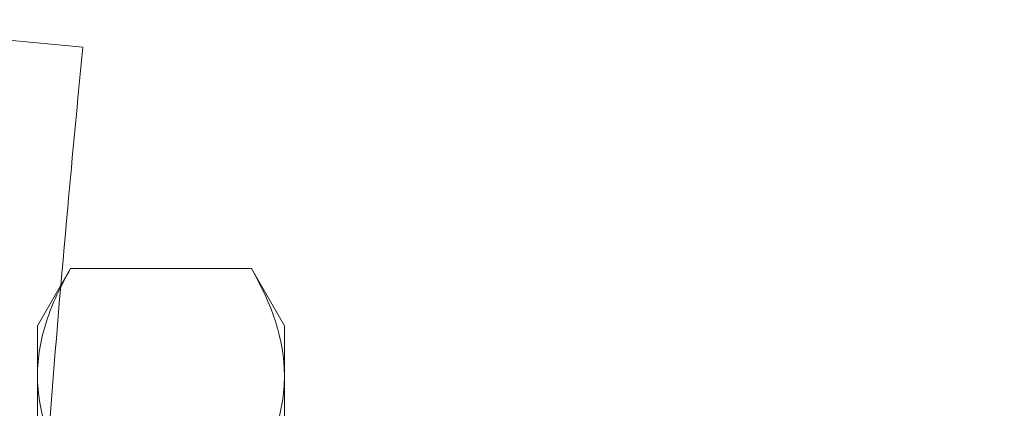
# Model space of a CAD drawing. Extents: x -39 to 66, y -10 to 49.
# Drawn here: x 47 to 47, y 9 to 9 of the extents above; entities that cross this region are included whole.
import ezdxf

# ---------------------------------------------------------------- set-up
doc = ezdxf.new("R2010")
doc.units = 0
doc.header["$LTSCALE"] = 0.08
doc.header["$MEASUREMENT"] = 0
doc.layers.get('0').update_dxf_attribs({"linetype": 'CONTINUOUS', "lineweight": 15})

msp = doc.modelspace()

# ---------------------------------------------------------------- linework, layer by layer
at = {"color": 8}
for p, q in [((46.67843, 9.215), (46.7281, 9.21028)), ((46.7052, 9.06924), (46.72194, 9.09825)), ((46.81345, 9.09825), (46.72194, 9.09825)), ((46.81345, 9.09825), (46.8302, 9.06924)), ((46.7052, 9.04412), (46.7052, 9.06924)), ((46.8302, 9.04412), (46.8302, 9.06924)), ((46.7052, 8.88174), (46.7052, 9.04412)), ((46.8302, 8.88174), (46.8302, 9.04412))]:
    msp.add_line(p, q, dxfattribs=at)
for points, knots in [([(48.45306, 9.57272), (47.51637, 9.57288), (47.20685, 9.57312), (46.18489, 9.56926), (46.51473, 8.2585), (46.57917, 7.44934), (46.58571, 7.31705)], [0.030785, 0.030785, 0.030785, 0.030785, 0.533923, 0.979303, 2.781558, 3.153071, 3.153071, 3.153071, 3.153071]), ([(48.45306, 9.52272), (47.5427, 9.52285), (47.40165, 9.52297), (47.13377, 9.52267), (47.0063, 9.5248), (46.81238, 9.50231), (46.74187, 9.48305), (46.63393, 9.41797), (46.59307, 9.37331), (46.49522, 9.19686), (46.47212, 9.02134), (46.48101, 8.61429), (46.51175, 8.38371), (46.57087, 7.9682), (46.59783, 7.78332), (46.62419, 7.50978), (46.63112, 7.41189), (46.63577, 7.31709)], [0.027173, 0.027173, 0.027173, 0.027173, 0.459992, 0.459992, 0.806833, 0.806833, 1.072713, 1.072713, 1.338594, 1.338594, 1.891526, 1.891526, 2.444458, 2.444458, 2.891028, 2.891028, 3.155332, 3.155332, 3.155332, 3.155332]), ([(47.99374, 7.90028), (47.90019, 7.97721), (47.80916, 8.05187), (47.61043, 8.1845), (47.50211, 8.23833), (47.30511, 8.30496), (47.22001, 8.32593), (47.04299, 8.3613), (46.95403, 8.37767), (46.82021, 8.42881), (46.77462, 8.45923), (46.72179, 8.54984), (46.70989, 8.6203), (46.70153, 8.76962), (46.70229, 8.84426), (46.70843, 8.98811), (46.71408, 9.05859), (46.72295, 9.15609), (46.72552, 9.18315), (46.7281, 9.21028)], [0, 0, 0, 0, 0.342699, 0.342699, 0.703881, 0.703881, 0.947195, 0.947195, 1.190509, 1.190509, 1.409102, 1.409102, 1.627695, 1.627695, 1.846288, 1.846288, 2.064881, 2.064881, 2.148867, 2.148867, 2.148867, 2.148867]), ([(46.7052, 9.04412), (46.7052, 9.04872), (46.70559, 9.05333), (46.70712, 9.06246), (46.70826, 9.06699), (46.71263, 9.08051), (46.71684, 9.08942), (46.72194, 9.09825)], [0, 0, 0, 0, 0.25, 0.25, 0.5, 0.5, 1, 1, 1, 1]), ([(46.8302, 9.04412), (46.8302, 9.03953), (46.8298, 9.03492), (46.82827, 9.02579), (46.82713, 9.02125), (46.82276, 9.00773), (46.81855, 8.99883), (46.81345, 8.99)], [0, 0, 0, 0, 0.25, 0.25, 0.5, 0.5, 1, 1, 1, 1])]:
    msp.add_open_spline(points, degree=3, knots=knots, dxfattribs=at)
msp.add_spline([(47.95846, 7.86499), (47.59719, 8.12913), (47.16962, 8.28481), (46.71047, 8.47065), (46.65422, 8.73056), (46.67843, 9.215)], degree=3, dxfattribs=at)
for points in [[(46.81345, 9.09825), (46.82367, 9.08054), (46.8302, 9.06257), (46.8302, 9.04412)], [(46.72194, 8.99), (46.71172, 9.00771), (46.7052, 9.02568), (46.7052, 9.04412)]]:
    msp.add_open_spline(points, degree=3, dxfattribs=at)

doc.saveas('drawing.dxf')
